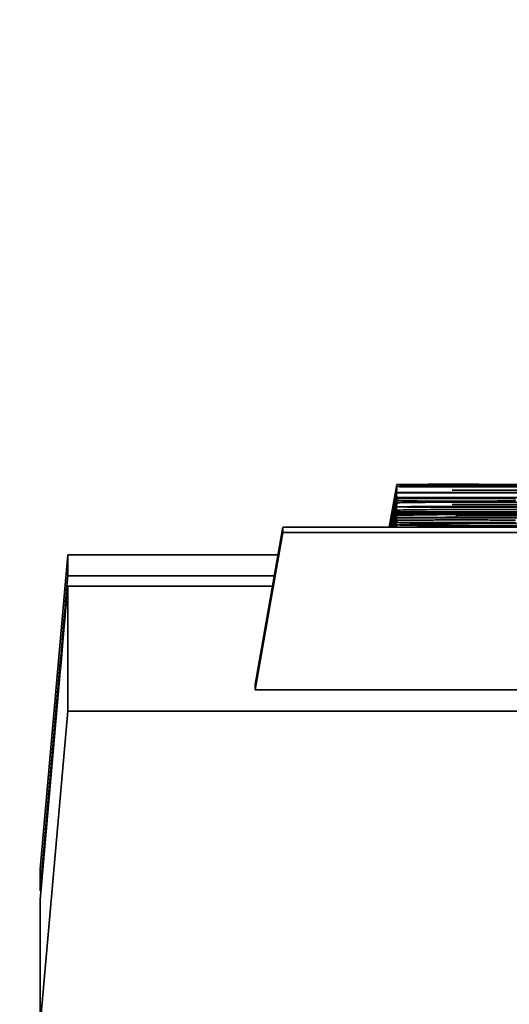
# Model space of a CAD drawing. Units: millimetres. Extents: x 32 to 8662, y 5 to 2297.
# Drawn here: x 1510 to 1518, y 1440 to 1456 of the extents above; entities that cross this region are included whole.
import ezdxf

# ---------------------------------------------------------------- set-up
doc = ezdxf.new("R2010")
doc.units = ezdxf.units.MM
doc.header["$LTSCALE"] = 4
doc.layers.add('FORMAT', color=7, linetype='Continuous')
doc.styles.add('SLDTEXTSTYLE0', font='MIPGOST_1.TTF')
doc.styles.add('SLDTEXTSTYLE3', font='MIPGOST_1.TTF')
doc.dimstyles.new('SLDDIMSTYLE0', dxfattribs={"dimtxt": 15.511198, "dimasz": 15.511198, "dimexe": 0, "dimexo": 0.0625, "dimgap": 3.877799, "dimtad": 2, "dimdec": 1, "dimrnd": 1e-09, "dimzin": 12, "dimdsep": 46, "dimtxsty": 'SLDTEXTSTYLE0', "dimsah": 1, "dimcen": 0.09, "dimadec": 0, "dimazin": 3, "dimtfac": 1, "dimtdec": 1, "dimtofl": 0, "dimtmove": 0, "dimatfit": 3, "dimfxl": 0, "dimfrac": 2, "dimtolj": 1, "dimtzin": 12, "dimarcsym": 0})
doc.dimstyles.new('SLDDIMSTYLE1', dxfattribs={"dimtxt": 15.511198, "dimasz": 15.511198, "dimexe": 0, "dimexo": 0.0625, "dimgap": 3.877799, "dimtad": 2, "dimdec": 1, "dimrnd": 1e-09, "dimzin": 12, "dimdsep": 46, "dimtxsty": 'SLDTEXTSTYLE0', "dimsah": 1, "dimcen": 0.09, "dimadec": 0, "dimazin": 3, "dimtfac": 1, "dimtdec": 1, "dimtmove": 0, "dimatfit": 0, "dimfxl": 0, "dimfrac": 2, "dimtolj": 1, "dimtzin": 12, "dimarcsym": 0})

# ---------------------------------------------------------------- blocks, each defined once
blk = doc.blocks.new('_D_7')
at = {"layer": 'FORMAT'}
for p, q in [((1468.948, 1450.186), (1468.948, 1480.015)), ((1491.112, 1450.186), (1464.948, 1450.186)), ((1468.948, 1433.186), (1468.948, 1450.186)), ((1510.9, 1433.186), (1464.948, 1433.186)), ((1468.948, 1433.186), (1468.948, 1403.357))]:
    blk.add_line(p, q, dxfattribs=at)
for points in [[(1468.948, 1450.186), (1471.335, 1465.697), (1466.562, 1465.697)], [(1468.948, 1433.186), (1466.562, 1417.675), (1471.335, 1417.675)]]:
    blk.add_solid(points, dxfattribs=at)
at = {"layer": 'FORMAT', "insert": (1446.623, 1432.996), "char_height": 16.9333, "attachment_point": 1, "rotation": 90, "style": 'SLDTEXTSTYLE3'}
blk.add_mtext('17', dxfattribs=at)
blk = doc.blocks.new('_D_11')
at = {"layer": 'FORMAT'}
for p, q in [((1504.7, 1443.091), (1504.7, 1542.186)), ((1664.7, 1443.086), (1664.7, 1542.186)), ((1504.7, 1538.186), (1664.7, 1538.186))]:
    blk.add_line(p, q, dxfattribs=at)
for points in [[(1504.7, 1538.186), (1520.211, 1535.799), (1520.211, 1540.572)], [(1664.7, 1538.186), (1649.188, 1540.572), (1649.188, 1535.799)]]:
    blk.add_solid(points, dxfattribs=at)
at = {"layer": 'FORMAT', "insert": (1571.147, 1560.511), "char_height": 16.9333, "attachment_point": 1, "style": 'SLDTEXTSTYLE3'}
blk.add_mtext('160', dxfattribs=at)

msp = doc.modelspace()

# ---------------------------------------------------------------- linework, layer by layer
at = {"color": 7, "linetype": 'Continuous', "lineweight": 35}
for p, q in [((1516.25, 1447.614), (1516.37, 1448.293)), ((1516.255, 1447.614), (1516.37, 1448.262)), ((1516.61, 1448.245), (1516.615, 1448.291)), ((1522.285, 1448.267), (1516.615, 1448.291)), ((1517.224, 1448.267), (1522.285, 1448.267)), ((1522.618, 1448.257), (1517.23, 1448.257)), ((1517.783, 1448.297), (1521.847, 1448.279)), ((1516.261, 1447.614), (1516.37, 1448.229)), ((1516.265, 1447.614), (1516.37, 1448.207)), ((1516.272, 1447.614), (1516.37, 1448.165)), ((1516.286, 1447.614), (1516.37, 1448.09)), ((1516.296, 1447.694), (1516.37, 1448.113)), ((1516.37, 1448.207), (1516.37, 1448.229)), ((1516.37, 1448.09), (1516.37, 1448.113)), ((1522.618, 1448.153), (1517.091, 1448.162)), ((1529.678, 1448.203), (1517.251, 1448.203)), ((1529.678, 1448.086), (1517.251, 1448.086)), ((1517.333, 1448.17), (1522.618, 1448.179)), ((1516.29, 1447.614), (1516.37, 1448.068)), ((1516.305, 1447.614), (1516.37, 1447.981)), ((1516.312, 1447.614), (1516.37, 1447.94)), ((1516.333, 1447.829), (1516.37, 1448.036)), ((1516.344, 1447.855), (1516.37, 1448.003)), ((1516.37, 1448.036), (1516.37, 1448.068)), ((1516.37, 1447.981), (1516.37, 1448.003)), ((1529.409, 1447.917), (1517.091, 1447.936)), ((1529.678, 1447.977), (1517.251, 1447.977)), ((1517.333, 1447.944), (1529.421, 1447.963)), ((1516.295, 1447.614), (1516.327, 1447.791)), ((1516.301, 1447.614), (1516.339, 1447.826)), ((1516.322, 1447.614), (1516.37, 1447.887)), ((1516.33, 1447.614), (1516.37, 1447.841)), ((1516.335, 1447.614), (1516.37, 1447.81)), ((1516.342, 1447.614), (1516.37, 1447.768)), ((1516.354, 1447.777), (1516.37, 1447.865)), ((1516.37, 1447.865), (1516.37, 1447.887)), ((1517.011, 1447.814), (1526.775, 1447.837)), ((1517.248, 1447.846), (1529.601, 1447.846)), ((1529.678, 1447.861), (1517.251, 1447.861)), ((1526.775, 1447.837), (1517.251, 1447.837)), ((1517.251, 1447.815), (1517.251, 1447.837)), ((1517.319, 1447.773), (1517.319, 1447.806)), ((1529.678, 1447.806), (1517.319, 1447.806)), ((1517.333, 1447.773), (1529.421, 1447.792)), ((1514.118, 1445.116), (1514.559, 1447.614)), ((1514.559, 1447.614), (1514.559, 1447.534)), ((1528.559, 1447.614), (1514.559, 1447.614)), ((1516.326, 1447.614), (1516.351, 1447.76)), ((1516.35, 1447.614), (1516.37, 1447.726)), ((1516.362, 1447.614), (1516.37, 1447.655)), ((1516.37, 1447.694), (1516.37, 1447.726)), ((1516.956, 1447.614), (1516.961, 1447.643)), ((1529.409, 1447.746), (1517.091, 1447.765)), ((1514.118, 1445.032), (1514.559, 1447.534)), ((1514.559, 1447.534), (1528.559, 1447.534)), ((1511.137, 1447.178), (1510.7, 1442.181)), ((1511.137, 1447.178), (1511.137, 1446.841)), ((1514.482, 1447.178), (1511.137, 1447.178)), ((1511.137, 1446.68), (1511.137, 1444.693)), ((1514.394, 1446.68), (1511.137, 1446.68)), ((1511.017, 1445.464), (1510.7, 1441.832)), ((1510.7, 1441.689), (1511.017, 1445.318)), ((1514.118, 1445.116), (1514.118, 1445.032)), ((1514.118, 1445.032), (1529, 1445.032)), ((1511.137, 1444.693), (1510.7, 1439.691)), ((1511.137, 1444.693), (1518.871, 1444.693)), ((1510.7, 1442.181), (1510.7, 1441.832)), ((1510.7, 1441.832), (1510.712, 1441.832)), ((1510.7, 1441.689), (1510.7, 1439.691))]:
    msp.add_line(p, q, dxfattribs=at)
at = {"color": 8, "linetype": 'Continuous', "lineweight": 35}
for p, q in [((1511.137, 1446.841), (1514.423, 1446.841)), ((1511.03, 1445.464), (1511.017, 1445.464))]:
    msp.add_line(p, q, dxfattribs=at)
at = {"color": 7, "linetype": 'Continuous', "lineweight": 35}
for centre, start_param, end_param in [((1511.006, 1445.341), 4.794693, 6.278223), ((1511.006, 1445.18), 6.278223, 7.761753)]:
    msp.add_ellipse(centre, major_axis=(0.131, 1.5), ratio=0.000434, start_param=start_param, end_param=end_param, dxfattribs=at)
for points, knots in [([(1516.37, 1448.293), (1516.379, 1448.294), (1516.398, 1448.295), (1516.623, 1448.297), (1516.918, 1448.298), (1517.164, 1448.298), (1517.268, 1448.298)], [0, 0, 0, 0, 0.249811, 0.50291, 0.788019, 1, 1, 1, 1]), ([(1516.615, 1448.291), (1516.551, 1448.291), (1516.422, 1448.292), (1516.375, 1448.293), (1516.37, 1448.293), (1516.37, 1448.293)], [0, 0, 0, 0, 0.466334, 0.938616, 1, 1, 1, 1]), ([(1516.37, 1448.262), (1516.377, 1448.262), (1516.387, 1448.263), (1516.464, 1448.264), (1516.535, 1448.265), (1516.571, 1448.265)], [0, 0, 0, 0, 0.478294, 0.734105, 1, 1, 1, 1]), ([(1517.23, 1448.257), (1517.113, 1448.258), (1516.878, 1448.258), (1516.608, 1448.259), (1516.409, 1448.26), (1516.383, 1448.261), (1516.37, 1448.262)], [0, 0, 0, 0, 0.260988, 0.523455, 0.75025, 1, 1, 1, 1]), ([(1516.571, 1448.265), (1516.654, 1448.266), (1516.8, 1448.266), (1517.039, 1448.267), (1517.175, 1448.267), (1517.224, 1448.267)], [0, 0, 0, 0, 0.463249, 0.804048, 1, 1, 1, 1]), ([(1517.268, 1448.298), (1517.323, 1448.298), (1517.429, 1448.298), (1517.601, 1448.298), (1517.713, 1448.298), (1517.783, 1448.297)], [0, 0, 0, 0, 0.290973, 0.564932, 1, 1, 1, 1]), ([(1516.37, 1448.165), (1516.382, 1448.166), (1516.403, 1448.167), (1516.591, 1448.169), (1516.901, 1448.17), (1517.172, 1448.17), (1517.333, 1448.17)], [0, 0, 0, 0, 0.2370841, 0.4271379, 0.6589343, 1, 1, 1, 1]), ([(1517.091, 1448.162), (1516.991, 1448.162), (1516.791, 1448.162), (1516.554, 1448.163), (1516.41, 1448.164), (1516.376, 1448.165), (1516.371, 1448.165), (1516.37, 1448.165)], [0, 0, 0, 0, 0.279952, 0.562703, 0.754709, 0.947216, 1, 1, 1, 1]), ([(1517.251, 1448.086), (1517.122, 1448.086), (1516.917, 1448.087), (1516.658, 1448.087), (1516.489, 1448.088), (1516.386, 1448.089), (1516.376, 1448.09), (1516.37, 1448.09)], [0, 0, 0, 0, 0.279246, 0.442802, 0.608151, 0.784171, 1, 1, 1, 1]), ([(1516.37, 1448.068), (1516.38, 1448.069), (1516.396, 1448.07), (1516.573, 1448.071), (1516.829, 1448.072), (1517.09, 1448.073), (1517.254, 1448.073), (1517.316, 1448.073)], [0, 0, 0, 0, 0.262399, 0.444278, 0.682207, 0.879522, 1, 1, 1, 1]), ([(1517.316, 1448.032), (1517.183, 1448.032), (1516.917, 1448.032), (1516.609, 1448.033), (1516.439, 1448.034), (1516.379, 1448.035), (1516.373, 1448.035), (1516.37, 1448.036)], [0, 0, 0, 0, 0.2852803, 0.5702777, 0.7258916, 0.8806016, 1, 1, 1, 1]), ([(1516.37, 1448.003), (1516.398, 1448.005), (1516.454, 1448.008), (1517.038, 1448.013), (1517.891, 1448.016), (1518.721, 1448.017), (1519.208, 1448.017), (1519.335, 1448.017)], [0, 0, 0, 0, 0.22074, 0.444083, 0.682355, 0.916986, 1, 1, 1, 1]), ([(1516.37, 1447.94), (1516.382, 1447.94), (1516.403, 1447.941), (1516.591, 1447.943), (1516.901, 1447.944), (1517.172, 1447.944), (1517.333, 1447.944)], [0, 0, 0, 0, 0.237081, 0.427133, 0.658938, 1, 1, 1, 1]), ([(1517.091, 1447.936), (1516.991, 1447.936), (1516.791, 1447.936), (1516.554, 1447.937), (1516.41, 1447.938), (1516.376, 1447.939), (1516.371, 1447.939), (1516.37, 1447.94)], [0, 0, 0, 0, 0.279956, 0.562696, 0.754705, 0.947216, 1, 1, 1, 1]), ([(1517.316, 1448.073), (1517.463, 1448.073), (1517.717, 1448.073), (1518.012, 1448.072), (1518.186, 1448.071), (1518.253, 1448.069), (1518.259, 1448.068), (1518.262, 1448.068)], [0, 0, 0, 0, 0.288478, 0.497507, 0.65405, 0.857102, 1, 1, 1, 1]), ([(1517.975, 1448.033), (1517.876, 1448.032), (1517.725, 1448.032), (1517.498, 1448.032), (1517.377, 1448.032), (1517.316, 1448.032)], [0, 0, 0, 0, 0.479629, 0.736834, 1, 1, 1, 1]), ([(1518.262, 1448.036), (1518.251, 1448.035), (1518.231, 1448.034), (1518.079, 1448.033), (1517.988, 1448.033), (1517.975, 1448.033)], [0, 0, 0, 0, 0.4582636, 0.9224752, 1, 1, 1, 1]), ([(1516.37, 1447.887), (1516.4, 1447.888), (1516.456, 1447.892), (1516.98, 1447.896), (1517.772, 1447.899), (1518.626, 1447.901), (1519.157, 1447.901), (1519.32, 1447.901)], [0, 0, 0, 0, 0.228034, 0.417789, 0.653294, 0.893521, 1, 1, 1, 1]), ([(1517.251, 1447.861), (1517.122, 1447.861), (1516.917, 1447.861), (1516.658, 1447.861), (1516.489, 1447.862), (1516.386, 1447.863), (1516.376, 1447.864), (1516.37, 1447.865)], [0, 0, 0, 0, 0.279248, 0.442814, 0.608148, 0.784169, 1, 1, 1, 1]), ([(1516.37, 1447.841), (1516.377, 1447.842), (1516.389, 1447.843), (1516.474, 1447.844), (1516.548, 1447.844), (1516.586, 1447.845)], [0, 0, 0, 0, 0.477543, 0.733391, 1, 1, 1, 1]), ([(1516.609, 1447.838), (1516.545, 1447.839), (1516.446, 1447.839), (1516.38, 1447.84), (1516.373, 1447.841), (1516.37, 1447.841)], [0, 0, 0, 0, 0.470909, 0.729431, 1, 1, 1, 1]), ([(1516.37, 1447.81), (1516.382, 1447.81), (1516.405, 1447.811), (1516.6, 1447.813), (1516.827, 1447.814), (1516.98, 1447.814), (1517.011, 1447.814)], [0, 0, 0, 0, 0.307433, 0.568819, 0.913255, 1, 1, 1, 1]), ([(1516.636, 1447.807), (1516.565, 1447.807), (1516.437, 1447.808), (1516.38, 1447.809), (1516.372, 1447.809), (1516.37, 1447.81)], [0, 0, 0, 0, 0.4562735, 0.830494, 1, 1, 1, 1]), ([(1516.37, 1447.768), (1516.382, 1447.769), (1516.403, 1447.77), (1516.591, 1447.772), (1516.901, 1447.773), (1517.172, 1447.773), (1517.333, 1447.773)], [0, 0, 0, 0, 0.237081, 0.427133, 0.658938, 1, 1, 1, 1]), ([(1517.091, 1447.765), (1516.991, 1447.765), (1516.791, 1447.765), (1516.554, 1447.766), (1516.41, 1447.767), (1516.376, 1447.768), (1516.371, 1447.768), (1516.37, 1447.768)], [0, 0, 0, 0, 0.279956, 0.562696, 0.754705, 0.947216, 1, 1, 1, 1]), ([(1516.586, 1447.845), (1516.669, 1447.845), (1516.816, 1447.846), (1517.062, 1447.846), (1517.199, 1447.846), (1517.248, 1447.846)], [0, 0, 0, 0, 0.459684, 0.810001, 1, 1, 1, 1]), ([(1517.251, 1447.837), (1517.14, 1447.837), (1516.919, 1447.837), (1516.716, 1447.838), (1516.62, 1447.838), (1516.609, 1447.838)], [0, 0, 0, 0, 0.470484, 0.942555, 1, 1, 1, 1]), ([(1516.37, 1447.726), (1516.38, 1447.727), (1516.396, 1447.728), (1516.573, 1447.729), (1516.829, 1447.73), (1517.09, 1447.731), (1517.254, 1447.731), (1517.316, 1447.731)], [0, 0, 0, 0, 0.2624007, 0.4442801, 0.6822108, 0.8795187, 1, 1, 1, 1]), ([(1517.316, 1447.689), (1517.183, 1447.69), (1516.917, 1447.69), (1516.609, 1447.691), (1516.439, 1447.692), (1516.379, 1447.693), (1516.373, 1447.693), (1516.37, 1447.694)], [0, 0, 0, 0, 0.2852803, 0.5702777, 0.7258916, 0.8806016, 1, 1, 1, 1]), ([(1516.37, 1447.655), (1516.422, 1447.658), (1516.505, 1447.662), (1517.017, 1447.669), (1517.466, 1447.672), (1517.718, 1447.673)], [0, 0, 0, 0, 0.425073, 0.677691, 1, 1, 1, 1]), ([(1516.961, 1447.643), (1516.854, 1447.644), (1516.639, 1447.646), (1516.419, 1447.65), (1516.388, 1447.653), (1516.37, 1447.655)], [0, 0, 0, 0, 0.291876, 0.584412, 1, 1, 1, 1]), ([(1519.571, 1447.636), (1519.145, 1447.636), (1518.428, 1447.636), (1517.556, 1447.639), (1517.166, 1447.641), (1516.99, 1447.643), (1516.961, 1447.643)], [0, 0, 0, 0, 0.400283, 0.673807, 0.946426, 1, 1, 1, 1]), ([(1517.316, 1447.731), (1517.463, 1447.731), (1517.717, 1447.731), (1518.012, 1447.73), (1518.186, 1447.729), (1518.253, 1447.727), (1518.259, 1447.726), (1518.262, 1447.726)], [0, 0, 0, 0, 0.288478, 0.497507, 0.654051, 0.857102, 1, 1, 1, 1]), ([(1517.975, 1447.69), (1517.876, 1447.69), (1517.725, 1447.69), (1517.498, 1447.689), (1517.377, 1447.689), (1517.316, 1447.689)], [0, 0, 0, 0, 0.479629, 0.736834, 1, 1, 1, 1]), ([(1517.718, 1447.673), (1517.751, 1447.674), (1517.816, 1447.674), (1517.926, 1447.675), (1518.015, 1447.675), (1518.061, 1447.675)], [0, 0, 0, 0, 0.348495, 0.668023, 1, 1, 1, 1]), ([(1518.262, 1447.694), (1518.251, 1447.693), (1518.231, 1447.692), (1518.079, 1447.691), (1517.988, 1447.69), (1517.975, 1447.69)], [0, 0, 0, 0, 0.4582636, 0.9224752, 1, 1, 1, 1]), ([(1518.061, 1447.675), (1518.118, 1447.675), (1518.206, 1447.675), (1518.335, 1447.675), (1518.402, 1447.676), (1518.436, 1447.676)], [0, 0, 0, 0, 0.489052, 0.742716, 1, 1, 1, 1])]:
    msp.add_open_spline(points, degree=3, knots=knots, dxfattribs=at)

# ---------------------------------------------------------------- dimensions: what is measured, and where the dimension line sits
at = {"layer": 'FORMAT'}
dim = msp.add_linear_dim(base=(1664.7, 1538.186), p1=(1504.7, 1443.091), p2=(1664.7, 1443.086), dimstyle='SLDDIMSTYLE0', dxfattribs=at)
dim.commit()
dim.dimension.update_dxf_attribs({"geometry": '_D_11', "text_midpoint": (1584.365, 1538.186), "dimtype": 160})
dim = msp.add_linear_dim(base=(1468.948, 1450.186), p1=(1510.9, 1433.186), p2=(1491.112, 1450.186), angle=90, dimstyle='SLDDIMSTYLE1', dxfattribs=at)
dim.commit()
dim.dimension.update_dxf_attribs({"geometry": '_D_7', "text_midpoint": (1468.948, 1441.259), "dimtype": 160})

doc.saveas('drawing.dxf')
